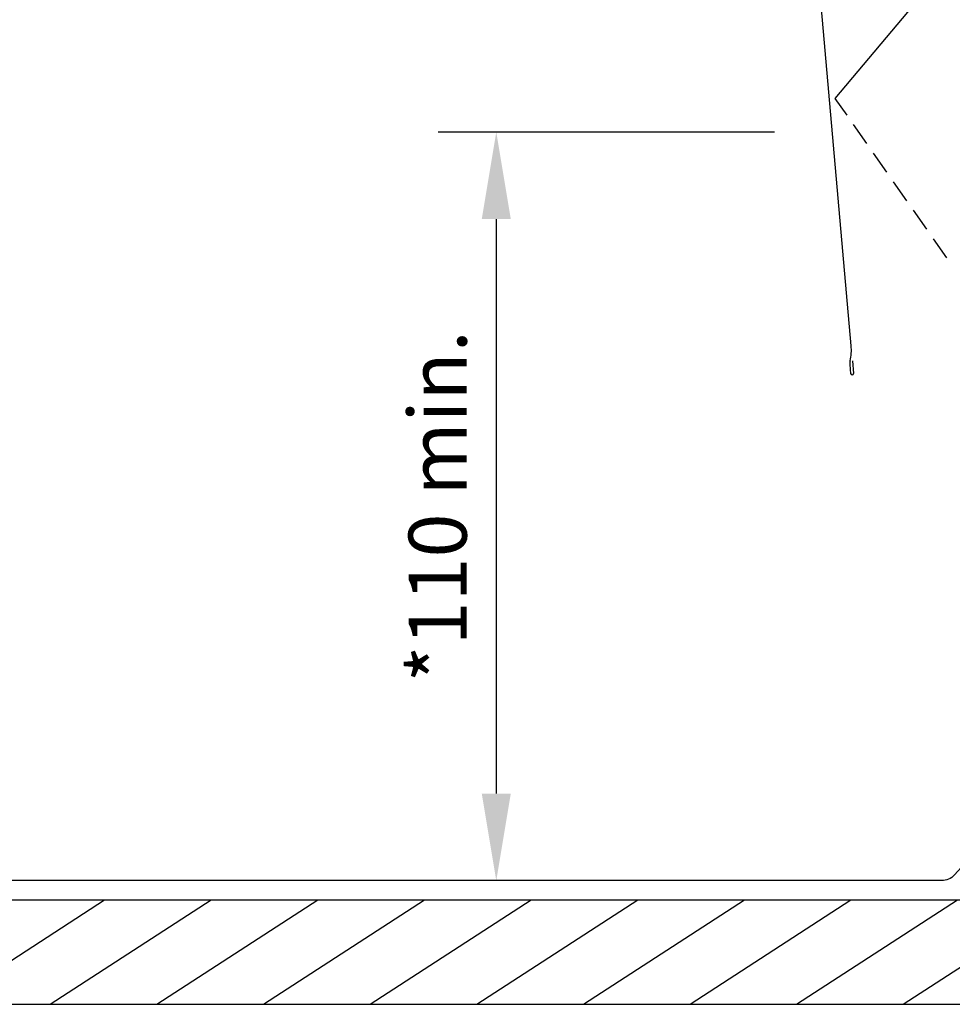
# Model space of a CAD drawing. Extents: x 627 to 3400, y -786 to 350.
# Drawn here: x 878 to 1038, y 47 to 216 of the extents above; entities that cross this region are included whole.
import ezdxf

# ---------------------------------------------------------------- set-up
doc = ezdxf.new("R2010")
doc.units = 0
doc.header["$LTSCALE"] = 10
doc.layers.get('DefPoints').update_dxf_attribs({"color": 250, "linetype": 'CONTINUOUS'})
for name, color, linetype in [('18', 7, 'CONTINUOUS'), ('35', 4, 'CONTINUOUS'), ('50', 3, 'CONTINUOUS'), ('75', 9, 'CONTINUOUS')]:
    doc.layers.add(name, color=color, linetype=linetype)
doc.styles.get("Standard").update_dxf_attribs({"font": 'ROMANS'})
doc.dimstyles.new('1 to 5 leader', dxfattribs={"dimscale": 5, "dimtxt": 2, "dimasz": 3, "dimexe": 2, "dimexo": 2, "dimgap": 1, "dimtad": 0, "dimdec": 0, "dimzin": 0, "dimdsep": 46, "dimtxsty": 'Standard', "dimcen": 10, "dimclrt": 256, "dimadec": 4, "dimazin": 0, "dimtfac": 1, "dimtdec": 0, "dimtix": 1, "dimtofl": 0, "dimtmove": 2, "dimatfit": 3, "dimfxl": 1, "dimtolj": 1, "dimtzin": 0, "dimarcsym": 0})

# ---------------------------------------------------------------- blocks, each defined once
blk = doc.blocks.new('*D13')
at = {"layer": '18', "color": 0, "lineweight": -2, "transparency": 16777216}
for p, q in [((1007.82, 196.9), (949.93, 196.9)), ((959.93, 181.9), (959.93, 82.99)), ((1007.82, 67.99), (949.93, 67.99))]:
    blk.add_line(p, q, dxfattribs=at)
at = {"layer": '18', "color": 0, "transparency": 16777216}
for points in [[(957.43, 181.9), (962.43, 181.9), (959.93, 196.9)], [(957.43, 82.99), (962.43, 82.99), (959.93, 67.99)]]:
    blk.add_solid(points, dxfattribs=at)
at = {"layer": 'DefPoints', "color": 0, "transparency": 16777216}
for p in [(1017.82, 196.9), (959.93, 67.99), (1017.82, 67.99)]:
    blk.add_point(p, dxfattribs=at)
at = {"layer": '18', "transparency": 16777216, "insert": (949.83, 132.44), "char_height": 10, "attachment_point": 5, "rotation": 90}
blk.add_mtext('\\A1;{\\fArial|b0|i0|c0|p34;*110 min.}', dxfattribs=at)

msp = doc.modelspace()

# ---------------------------------------------------------------- hatches: boundary and pattern name
at = {"layer": '75'}
h = msp.add_hatch(dxfattribs=at)
h.set_pattern_fill('_USER', color=256, scale=10, angle=33, style=0, pattern_type=0)
h.set_pattern_definition([(33, (-245043.923, 118935.475), (-5.44639035, 8.38670568), [])])
h.paths.add_polyline_path([(666.96, 64.69), (666.96, 46.69), (1108.76, 46.69), (1107.18, 64.69)])

# ---------------------------------------------------------------- linework, layer by layer
at = {"layer": '18'}
for points in [[(666.96, 64.69), (1107.18, 64.69)], [(666.96, 46.69), (1108.76, 46.69)]]:
    msp.add_lwpolyline(points, dxfattribs=at)
at = {"layer": '35', "color": 4}
for p, q in [((1020.33, 199.81), (1018.32, 202.68)), ((1023.77, 194.9), (1021.47, 198.18)), ((1027.21, 189.98), (1024.92, 193.26)), ((1030.65, 185.06), (1028.35, 188.35)), ((1034.09, 180.15), (1031.79, 183.44)), ((1037.54, 175.23), (1035.24, 178.52))]:
    msp.add_line(p, q, dxfattribs=at)
at = {"layer": '50', "color": 3}
for p, q in [((1021.04, 160.1), (1014.97, 229.49)), ((1018.32, 202.68), (1038.25, 226.43)), ((1020.82, 156.88), (1020.96, 155.29)), ((1021.27, 157.52), (1021.46, 155.34))]:
    msp.add_line(p, q, dxfattribs=at)
at = {"layer": '50'}
msp.add_lwpolyline([(1047.13, 196.9), (1056.51, 89.7, -0.210277), (1055.74, 87.41), (1038.83, 68.96, -0.210277), (1036.62, 67.99), (666.96, 67.99)], format="xyb", dxfattribs=at)
at = {"layer": '50', "color": 3}
for centre, radius, start, end in [((1012.62, 159.37), 8.46, 347.2102, 5), ((1022.81, 157.05), 2, 167.2102, 185), ((1021.21, 155.32), 0.25, 185, 5)]:
    msp.add_arc(centre, radius, start, end, dxfattribs=at)

# ---------------------------------------------------------------- dimensions: what is measured, and where the dimension line sits
at = {"layer": '18'}
dim = msp.add_aligned_dim(p1=(1017.82, 196.9), p2=(1017.82, 67.99), distance=-57.89, text='{\\fArial|b0|i0|c0|p34;*110 min.}', dimstyle='1 to 5 leader', override={"dimtad": 3}, dxfattribs=at)
dim.commit()
dim.dimension.update_dxf_attribs({"geometry": '*D13', "text_midpoint": (949.83, 132.44)})

doc.saveas('drawing.dxf')
